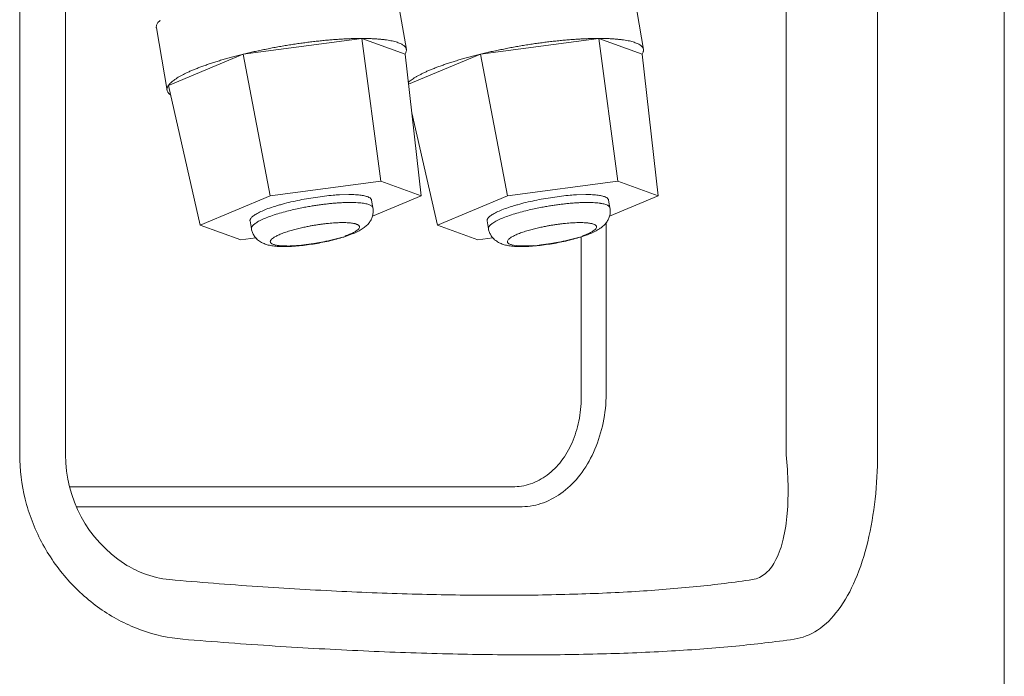
# Model space of a CAD drawing. Units: millimetres. Extents: x 453 to 3036, y -206 to 1615.
# Drawn here: x 1844 to 1905, y 1057 to 1097 of the extents above; entities that cross this region are included whole.
import ezdxf

# ---------------------------------------------------------------- set-up
doc = ezdxf.new("R2010")
doc.units = ezdxf.units.MM
doc.layers.add('PDF_Geometry', color=7, linetype='Continuous', true_color=0x231f20)

msp = doc.modelspace()

# ---------------------------------------------------------------- linework, layer by layer
at = {"layer": 'PDF_Geometry', "color": 7, "lineweight": 9, "true_color": 0xffffff}
for points in [[(1904.414, 1139.426), (1904.422, 1139.418), (1904.627, 1139.205), (1904.834, 1138.925), (1905.028, 1138.584), (1905.178, 1138.191), (1905.264, 1137.777), (1905.291, 1137.425), (1905.291, 1137.427), (1905.291, 1036.378)], [(1867.477, 1099.479), (1868.145, 1095.592)], [(1882.207, 1099.479), (1882.871, 1095.592)], [(1852.614, 1096.929), (1853.278, 1093.045)], [(1883.794, 1086.49), (1882.791, 1095.294), (1880.098, 1096.273), (1872.744, 1095.294), (1868.276, 1093.422)], [(1866.039, 1085.223), (1869.067, 1086.49)], [(1874.423, 1086.49), (1870.076, 1084.669)], [(1866.068, 1085.734), (1865.985, 1086.224)], [(1866.068, 1085.734), (1866.068, 1085.734)], [(1880.795, 1085.734), (1880.711, 1086.224)], [(1880.795, 1085.734), (1880.795, 1085.734)]]:
    msp.add_lwpolyline(points, dxfattribs=at)
for points in [[(1844.124, 1102.745, -0.061477), (1844.463, 1105.494, -0.061252), (1845.48, 1108.162, -0.060568), (1847.121, 1110.529, -0.061075), (1849.249, 1112.401, -0.063866), (1851.688, 1113.652, -0.064934), (1854.257, 1114.214, 0.064934), (1851.688, 1113.652, 0.063866), (1849.249, 1112.401, 0.061075), (1847.121, 1110.529, 0.060568), (1845.48, 1108.162, 0.061252), (1844.463, 1105.494, 0.061477), (1844.124, 1102.745), (1844.124, 1070.402, 0.061405), (1844.463, 1067.645, 0.060193), (1845.483, 1064.979, 0.059443), (1847.124, 1062.612, 0.060344), (1849.257, 1060.74, 0.062324), (1851.694, 1059.492, 0.065083), (1854.257, 1058.933)], [(1853.439, 1110.513, 0.069191), (1851.812, 1110.123, 0.045351), (1850.634, 1109.534, 0.253127), (1846.976, 1102.745), (1846.976, 1070.402, 0.253531), (1850.634, 1063.613), (1850.639, 1063.608, 0.044661), (1851.815, 1063.021, 0.070013), (1853.442, 1062.634, 0.005581), (1858.905, 1062.209, 0.005386), (1864.142, 1061.905, 0.006082), (1869.129, 1061.722, 0.006397), (1873.847, 1061.66, 0.007295), (1878.272, 1061.722, 0.008748), (1882.395, 1061.902, 0.010584), (1886.191, 1062.209, 0.012796), (1889.647, 1062.634)], [(1897.421, 1070.402, -0.027793), (1897.265, 1067.645, -0.031872), (1896.807, 1064.979, 0.031872), (1897.265, 1067.645, 0.027793), (1897.421, 1070.402), (1897.421, 1102.745, 0.027749), (1897.265, 1105.502, 0.031872), (1896.807, 1108.167, 0.041063), (1896.033, 1110.532, -0.041063), (1896.807, 1108.167, -0.031872), (1897.265, 1105.502, -0.027749), (1897.421, 1102.745)], [(1891.742, 1070.402, -0.020741), (1891.858, 1068.549, -0.025916), (1891.802, 1066.755, 0.025916), (1891.858, 1068.549, 0.020741), (1891.742, 1070.402), (1891.742, 1102.745, 0.020712), (1891.858, 1104.595, 0.025913), (1891.802, 1106.392, 0.04004), (1891.557, 1107.995, -0.04004), (1891.802, 1106.392, -0.025913), (1891.858, 1104.595, -0.020712), (1891.742, 1102.745)], [(1857.057, 1095.046, 0.007849), (1857.369, 1095.132, 0.000602), (1857.692, 1095.213, -0.00538), (1858.017, 1095.294), (1865.369, 1096.273), (1868.061, 1095.294), (1869.067, 1086.49), (1866.555, 1087.402), (1859.693, 1086.49), (1855.346, 1084.669)], [(1863.545, 1096.192, 0.000051), (1863.217, 1096.165, 0.006028), (1862.878, 1096.13)], [(1863.871, 1096.216, -0.006148), (1864.185, 1096.235, -0.000338), (1864.497, 1096.251, -0.014044), (1864.796, 1096.262, -0.014347), (1865.089, 1096.268, -0.014173), (1865.369, 1096.273), (1866.555, 1087.402)], [(1866.606, 1096.216, 0.009082), (1866.38, 1096.235, 0.000587), (1866.143, 1096.251, 0.017381), (1865.896, 1096.262)], [(1877.944, 1096.165, 0.006652), (1877.607, 1096.13, 0.00056), (1877.268, 1096.095, 0.004596), (1876.919, 1096.052, 0.005907), (1876.575, 1096.009, -0.000698), (1876.22, 1095.961, 0.005203), (1875.87, 1095.91, 0.006487), (1875.515, 1095.853, 0.005661), (1875.16, 1095.794, -0.001251), (1874.807, 1095.735)], [(1878.597, 1096.216, -0.006915), (1878.915, 1096.235, -0.000676), (1879.227, 1096.251, -0.013973), (1879.523, 1096.262, -0.014092), (1879.813, 1096.268, -0.013644), (1880.098, 1096.273), (1881.282, 1087.402)], [(1859.381, 1095.595, 0.005679), (1859.031, 1095.525, 0.005208), (1858.69, 1095.452, 0.007814), (1858.354, 1095.375)], [(1860.788, 1095.853, 0.007525), (1860.436, 1095.794, 0.000566), (1860.081, 1095.735)], [(1862.539, 1096.095, 0.006055), (1862.195, 1096.052, 0.007256), (1861.845, 1096.009, 0.00072), (1861.495, 1095.961, 0.005212), (1861.14, 1095.91)], [(1874.108, 1095.595, 0.005729), (1873.761, 1095.525, 0.006383), (1873.417, 1095.452, 0.005075), (1873.078, 1095.375)], [(1859.693, 1086.49), (1858.017, 1095.294), (1853.361, 1093.344), (1855.346, 1084.669), (1857.864, 1083.757), (1858.784, 1083.881, 0.054156), (1859.031, 1083.663, 0.051588), (1859.247, 1083.545, 0.038701), (1859.494, 1083.453, 0.035732), (1859.782, 1083.391, 0.017163), (1860.126, 1083.351, 0.013934), (1860.559, 1083.34, 0.012923), (1861.019, 1083.351, -0.009725), (1860.729, 1083.373, -0.010149), (1860.546, 1083.375)], [(1854.497, 1094.132, -0.007005), (1854.701, 1094.229, 0.005847), (1854.913, 1094.32, -0.006699), (1855.142, 1094.412, -0.007479), (1855.381, 1094.506, -0.007625), (1855.637, 1094.597, -0.009879), (1855.9, 1094.688, -0.006773), (1856.175, 1094.78, -0.001189), (1856.46, 1094.869, 0.004402), (1856.756, 1094.96)], [(1880.814, 1085.492, -0.0506), (1880.765, 1085.223), (1883.794, 1086.49), (1881.282, 1087.402), (1874.423, 1086.49), (1872.744, 1095.294, 0.005528), (1872.419, 1095.213, -0.001984), (1872.099, 1095.132, -0.00615), (1871.787, 1095.046, -0.01276), (1871.483, 1094.96, -0.006571), (1871.187, 1094.869, -0.000661), (1870.902, 1094.78, 0.006773), (1870.627, 1094.688, 0.010122), (1870.364, 1094.597, 0.007881), (1870.108, 1094.506, 0.013533), (1869.872, 1094.412, 0.010002), (1869.64, 1094.32, -0.012059), (1869.425, 1094.229, 0.007329), (1869.226, 1094.132)], [(1854.136, 1093.949, 0.013505), (1853.977, 1093.857, 0.004199), (1853.835, 1093.771)], [(1868.478, 1091.646), (1870.076, 1084.669), (1872.591, 1083.757), (1873.513, 1083.881, 0.05898), (1873.761, 1083.663)], [(1860.331, 1085.939, -0.00964), (1860.839, 1086.079, -0.003726), (1861.38, 1086.197, -0.007807), (1861.939, 1086.304, -0.013897), (1862.504, 1086.396, -0.010203), (1863.061, 1086.471, -0.010577), (1863.599, 1086.528, -0.01062), (1863.986, 1086.552), (1864.573, 1086.571, -0.014578), (1864.987, 1086.56, -0.01108), (1865.336, 1086.528)], [(1875.057, 1085.939, -0.010531), (1875.568, 1086.079, -0.002858), (1876.107, 1086.197, -0.006505), (1876.666, 1086.304, -0.013955), (1877.231, 1086.396, -0.010693), (1877.79, 1086.471, -0.011414), (1878.328, 1086.528, -0.010469), (1878.71, 1086.552), (1879.302, 1086.571, -0.014195), (1879.716, 1086.56, -0.011171), (1880.063, 1086.528)], [(1859.029, 1084.938, -0.01585), (1859.343, 1085.086, -0.003352), (1859.725, 1085.234, -0.010036), (1860.158, 1085.374, -0.005469), (1860.608, 1085.503, -0.007425), (1861.049, 1085.611, -0.008068), (1861.458, 1085.702, -0.004843), (1861.826, 1085.777, -0.005532), (1862.152, 1085.836, 0.001792), (1862.448, 1085.885)], [(1860.21, 1085.906, 0.010859), (1859.863, 1085.799, 0.015696), (1859.446, 1085.654)], [(1863.585, 1086.025, 0.008099), (1863.308, 1085.998, 0.000081), (1863.023, 1085.966)], [(1864.659, 1086.079, 0.015175), (1864.389, 1086.073, 0.015191), (1864.123, 1086.062)], [(1874.939, 1085.906, 0.012292), (1874.589, 1085.799, 0.015767), (1874.175, 1085.654, 0.017305), (1873.823, 1085.508, 0.012193), (1873.538, 1085.36)], [(1877.177, 1085.885, 0.001438), (1876.881, 1085.836, 0.00659), (1876.553, 1085.777, 0.007217), (1876.187, 1085.702, 0.010215), (1875.778, 1085.611, 0.01056), (1875.337, 1085.503, 0.005433), (1874.885, 1085.374, 0.01136), (1874.455, 1085.234, 0.006816), (1874.073, 1085.086, 0.017991), (1873.755, 1084.938)], [(1878.315, 1086.025, 0.008099), (1878.038, 1085.998, 0.000728), (1877.753, 1085.966)], [(1858.585, 1084.206, -0.060178), (1858.518, 1084.44), (1858.434, 1084.933)], [(1862.577, 1084.685, 0.016659), (1862.356, 1084.647, -0.001887), (1862.119, 1084.607)], [(1865.627, 1084.599, 0.05399), (1865.81, 1084.787, 0.034195), (1865.955, 1085.002)], [(1873.422, 1083.996, -0.045912), (1873.312, 1084.206, -0.043859), (1873.245, 1084.44), (1873.161, 1084.933)], [(1880.356, 1084.599, -0.03674), (1880.136, 1084.432, -0.028668), (1879.861, 1084.276, -0.023553), (1879.515, 1084.12, -0.016123), (1879.003, 1083.937), (1879.003, 1073.95, -0.049535), (1878.861, 1072.484, -0.050902), (1878.436, 1071.139, -0.059482), (1877.769, 1070.004, -0.071584), (1876.892, 1069.138, -0.082688), (1875.859, 1068.587, -0.08103), (1874.735, 1068.401)], [(1880.555, 1084.809), (1880.555, 1073.95, -0.045264), (1880.324, 1072.167, -0.048039), (1879.77, 1070.542, -0.058567), (1878.944, 1069.159, -0.066918), (1877.893, 1068.1, -0.075834), (1876.666, 1067.416, -0.083703), (1875.34, 1067.166)], [(1861.019, 1083.351, 0.003851), (1861.495, 1083.386, 0.012262), (1861.979, 1083.442, 0.003741), (1862.474, 1083.512, 0.008506), (1862.964, 1083.604, 0.007742), (1863.448, 1083.709, 0.012304), (1863.916, 1083.83, 0.01145), (1864.363, 1083.964, -0.004189), (1864.029, 1083.889, -0.011437), (1863.698, 1083.797, -0.017793), (1863.373, 1083.717)], [(1875.308, 1084.206, 0.021948), (1875.03, 1084.099, 0.020563), (1874.797, 1083.991, 0.020515), (1874.616, 1083.889)], [(1876.445, 1083.432, -0.010049), (1876.22, 1083.386, 0.012146), (1876.706, 1083.442, 0.004287), (1877.198, 1083.512, 0.007743), (1877.693, 1083.604, 0.009532), (1878.172, 1083.709, 0.015519), (1878.64, 1083.83, 0.013925), (1879.09, 1083.964, -0.005979), (1878.759, 1083.889, -0.009939), (1878.425, 1083.797, -0.019427), (1878.102, 1083.717)], [(1879.071, 1083.991, 0.005748), (1879.353, 1084.099, 0.01053), (1879.582, 1084.206)], [(1862.566, 1083.55, 0.002911), (1862.803, 1083.593, 0.008772), (1863.074, 1083.647)], [(1873.976, 1083.545, 0.041381), (1874.224, 1083.453, 0.036224), (1874.509, 1083.391)], [(1874.971, 1083.397, -0.015532), (1874.853, 1083.351, 0.013827), (1875.286, 1083.34, 0.012939), (1875.749, 1083.351, 0.00422), (1876.22, 1083.386, -0.011333), (1876.042, 1083.397)], [(1875.273, 1083.375, 0.010164), (1875.455, 1083.373, 0.009752), (1875.649, 1083.375)], [(1877.293, 1083.55, 0.004506), (1877.532, 1083.593, 0.006048), (1877.801, 1083.647)], [(1879.003, 1073.95, -0.049535), (1878.861, 1072.484, -0.050902), (1878.436, 1071.139, -0.059482), (1877.769, 1070.004, -0.071584), (1876.892, 1069.138, -0.082688), (1875.859, 1068.587, -0.08103), (1874.735, 1068.401), (1847.234, 1068.401)], [(1880.555, 1073.95, -0.045264), (1880.324, 1072.167, -0.048039), (1879.77, 1070.542, -0.058567), (1878.944, 1069.159, -0.066918), (1877.893, 1068.1, -0.075834), (1876.666, 1067.416, -0.083703), (1875.34, 1067.166), (1847.654, 1067.166)], [(1844.124, 1070.402, 0.061405), (1844.463, 1067.645, 0.060193), (1845.483, 1064.979, 0.059443), (1847.124, 1062.612, 0.060344), (1849.257, 1060.74, 0.062324), (1851.694, 1059.492, 0.065083), (1854.257, 1058.933, 0.00491), (1859.989, 1058.508, 0.004758), (1865.482, 1058.204, 0.005808), (1870.716, 1058.023, 0.006522), (1875.66, 1057.959, 0.006951), (1880.303, 1058.021, 0.007962), (1884.623, 1058.201, 0.009218), (1888.609, 1058.505, 0.011727), (1892.232, 1058.933, 0.109206), (1893.682, 1059.492, -0.109206), (1892.232, 1058.933)]]:
    msp.add_lwpolyline(points, format="xyb", dxfattribs=at)
for centre, radius, start, end in [((1853.219, 1096.874), 0.631, 151.35425, 158.90996), ((1865.413, 1091.652), 4.621, 87.21698, 90.55481), ((1866.141, 1091.211), 5.03, 77.96536, 80.0557), ((1880.142, 1091.619), 4.654, 87.22945, 90.54006), ((1880.595, 1092.697), 3.566, 85.52363, 89.5028), ((1881.151, 1092.626), 3.587, 77.68458, 80.6596), ((1867.215, 1094.71), 1.365, 61.47386, 66.36508), ((1867.933, 1095.572), 0.21, 6.3372, 27.10125), ((1880.596, 1076.108), 21.371, 124.26216, 124.68226), ((1869.806, 1092.386), 1.824, 114.91464, 121.03984), ((1854.007, 1092.914), 0.776, 146.34566, 153.04116), ((1853.895, 1092.995), 0.637, 137.36724, 146.85653), ((1865.515, 1085.153), 0.848, 59.58647, 65.93004), ((1865.797, 1086.191), 0.188, 9.90817, 36.96019), ((1879.16, 1081.671), 4.402, 90.53303, 94.03883), ((1879.797, 1083.326), 2.729, 78.18312, 81.33866), ((1879.741, 1084.524), 1.649, 52.75657, 55.63674), ((1880.579, 1085.675), 0.227, 26.67301, 45.25487), ((1861.983, 1079.596), 6.579, 116.02351, 118.82072), ((1873.704, 1084.731), 0.613, 127.51417, 144.99998), ((1879.621, 1085.543), 1.188, 332.93428, 344.37843), ((1859.294, 1084.002), 0.943, 122.37732, 134.9423), ((1869.543, 1048.004), 37.348, 101.88696, 102.35978), ((1863.775, 1079.681), 5.119, 94.08761, 96.38479), ((1864.573, 1083.67), 1.163, 60.80443, 64.24671), ((1865.137, 1084.575), 0.0873, 21.5458, 55.86946), ((1901.306, 967.748), 119.391, 101.9528, 102.10187), ((1888.943, 1013.337), 72.29, 99.44096, 99.63333), ((1878.455, 1080.315), 4.484, 94.09495, 96.65107), ((1879.372, 1083.612), 1.186, 77.30406, 82.457), ((1861.562, 1081.244), 3.121, 108.31661, 113.81892), ((1853.363, 1111.17), 27.896, 285.6711, 286.37212), ((1859.881, 1095.92), 12.737, 290.5216, 291.85843), ((1863.288, 1087.918), 4.083, 291.55658, 296.89891), ((1868.489, 1109.8), 26.469, 285.63917, 286.37855), ((1861.051, 1088.868), 5.478, 272.76613, 277.22487), ((1861.256, 1089.49), 6.071, 276.32998, 278.32706), ((1874.725, 1083.545), 0.334, 132.25577, 149.00559), ((1874.663, 1083.73), 0.263, 234.82883, 250.01311), ((1874.857, 1084.198), 0.77, 248.33819, 254.67463), ((1875.998, 1089.39), 5.97, 276.32393, 278.35216), ((1881.686, 1067.48), 10.141, 346.72949, 355.90101), ((1881.686, 1067.48), 10.141, 346.72949, 355.90101), ((1882.008, 1068.513), 15.215, 337.1807, 346.57054), ((1882.008, 1068.513), 15.215, 337.1807, 346.57054)]:
    msp.add_arc(centre, radius, start, end, dxfattribs=at)
for points in [[(1852.716, 1097.255), (1852.737, 1097.282), (1852.756, 1097.311), (1852.78, 1097.335)], [(1852.78, 1097.335), (1852.807, 1097.362), (1852.834, 1097.392), (1852.861, 1097.416)], [(1852.608, 1096.959), (1852.608, 1096.983), (1852.608, 1097.005), (1852.614, 1097.029)], [(1852.614, 1096.929), (1852.614, 1096.94), (1852.608, 1096.951), (1852.608, 1096.959)], [(1852.614, 1097.029), (1852.616, 1097.053), (1852.624, 1097.077), (1852.63, 1097.101)], [(1852.665, 1097.177), (1852.678, 1097.203), (1852.697, 1097.23), (1852.716, 1097.255)], [(1862.878, 1096.13), (1862.765, 1096.12), (1862.652, 1096.106), (1862.539, 1096.095)], [(1863.871, 1096.216), (1863.76, 1096.208), (1863.653, 1096.203), (1863.545, 1096.192)], [(1865.896, 1096.262), (1865.81, 1096.268), (1865.724, 1096.268), (1865.638, 1096.268)], [(1866.813, 1096.192), (1866.741, 1096.203), (1866.676, 1096.208), (1866.606, 1096.216)], [(1867.009, 1096.165), (1866.942, 1096.173), (1866.88, 1096.184), (1866.813, 1096.192)], [(1867.354, 1096.095), (1867.3, 1096.112), (1867.246, 1096.12), (1867.19, 1096.13)], [(1878.272, 1096.192), (1878.161, 1096.184), (1878.054, 1096.173), (1877.944, 1096.165)], [(1878.597, 1096.216), (1878.49, 1096.208), (1878.382, 1096.203), (1878.272, 1096.192)], [(1880.625, 1096.262), (1880.539, 1096.268), (1880.451, 1096.268), (1880.367, 1096.268)], [(1881.11, 1096.235), (1881.029, 1096.241), (1880.953, 1096.246), (1880.873, 1096.251)], [(1881.33, 1096.216), (1881.26, 1096.225), (1881.182, 1096.23), (1881.11, 1096.235)], [(1881.54, 1096.192), (1881.47, 1096.203), (1881.4, 1096.208), (1881.33, 1096.216)], [(1881.734, 1096.165), (1881.672, 1096.173), (1881.607, 1096.184), (1881.54, 1096.192)], [(1882.083, 1096.095), (1882.029, 1096.112), (1881.973, 1096.12), (1881.916, 1096.13)], [(1859.728, 1095.668), (1859.613, 1095.643), (1859.494, 1095.622), (1859.381, 1095.595)], [(1860.081, 1095.735), (1859.962, 1095.713), (1859.844, 1095.687), (1859.728, 1095.668)], [(1861.14, 1095.91), (1861.022, 1095.891), (1860.904, 1095.875), (1860.788, 1095.853)], [(1867.504, 1096.052), (1867.456, 1096.068), (1867.408, 1096.085), (1867.354, 1096.095)], [(1867.642, 1096.009), (1867.596, 1096.025), (1867.553, 1096.042), (1867.504, 1096.052)], [(1867.763, 1095.961), (1867.725, 1095.98), (1867.685, 1095.993), (1867.642, 1096.009)], [(1867.956, 1095.853), (1867.927, 1095.875), (1867.897, 1095.891), (1867.867, 1095.91)], [(1868.026, 1095.794), (1868.005, 1095.816), (1867.981, 1095.837), (1867.956, 1095.853)], [(1868.083, 1095.735), (1868.064, 1095.754), (1868.048, 1095.775), (1868.026, 1095.794)], [(1868.12, 1095.668), (1868.11, 1095.692), (1868.096, 1095.713), (1868.083, 1095.735)], [(1868.134, 1095.452), (1868.142, 1095.477), (1868.145, 1095.501), (1868.145, 1095.525)], [(1868.145, 1095.592), (1868.142, 1095.595), (1868.142, 1095.595), (1868.142, 1095.595)], [(1868.145, 1095.525), (1868.15, 1095.547), (1868.145, 1095.571), (1868.145, 1095.592)], [(1874.455, 1095.668), (1874.339, 1095.643), (1874.224, 1095.622), (1874.108, 1095.595)], [(1874.807, 1095.735), (1874.692, 1095.713), (1874.573, 1095.687), (1874.455, 1095.668)], [(1882.234, 1096.052), (1882.186, 1096.068), (1882.137, 1096.085), (1882.083, 1096.095)], [(1882.368, 1096.009), (1882.325, 1096.025), (1882.28, 1096.042), (1882.234, 1096.052)], [(1882.492, 1095.961), (1882.449, 1095.98), (1882.411, 1095.993), (1882.368, 1096.009)], [(1882.594, 1095.91), (1882.562, 1095.928), (1882.527, 1095.945), (1882.492, 1095.961)], [(1882.686, 1095.853), (1882.653, 1095.875), (1882.624, 1095.891), (1882.594, 1095.91)], [(1882.756, 1095.794), (1882.731, 1095.816), (1882.71, 1095.837), (1882.686, 1095.853)], [(1882.812, 1095.735), (1882.793, 1095.754), (1882.772, 1095.775), (1882.756, 1095.794)], [(1882.85, 1095.668), (1882.836, 1095.692), (1882.826, 1095.713), (1882.812, 1095.735)], [(1882.871, 1095.595), (1882.869, 1095.622), (1882.858, 1095.646), (1882.85, 1095.668)], [(1882.863, 1095.452), (1882.871, 1095.477), (1882.874, 1095.501), (1882.874, 1095.525)], [(1882.871, 1095.592), (1882.871, 1095.595), (1882.871, 1095.595), (1882.871, 1095.595)], [(1882.874, 1095.525), (1882.874, 1095.547), (1882.874, 1095.571), (1882.871, 1095.592)], [(1857.057, 1095.046), (1856.96, 1095.014), (1856.858, 1094.987), (1856.756, 1094.96)], [(1858.354, 1095.375), (1858.241, 1095.35), (1858.128, 1095.321), (1858.017, 1095.294)], [(1868.061, 1095.294), (1868.08, 1095.321), (1868.094, 1095.348), (1868.107, 1095.375)], [(1868.107, 1095.375), (1868.118, 1095.399), (1868.129, 1095.428), (1868.134, 1095.452)], [(1873.078, 1095.375), (1872.967, 1095.35), (1872.857, 1095.321), (1872.744, 1095.294)], [(1882.791, 1095.294), (1882.809, 1095.321), (1882.82, 1095.348), (1882.834, 1095.375)], [(1882.834, 1095.375), (1882.847, 1095.399), (1882.853, 1095.428), (1882.863, 1095.452)], [(1853.711, 1093.683), (1853.673, 1093.653), (1853.633, 1093.626), (1853.598, 1093.594)], [(1853.835, 1093.771), (1853.792, 1093.742), (1853.749, 1093.712), (1853.711, 1093.683)], [(1854.308, 1094.04), (1854.249, 1094.013), (1854.192, 1093.981), (1854.136, 1093.949)], [(1854.497, 1094.132), (1854.432, 1094.105), (1854.373, 1094.073), (1854.308, 1094.04)], [(1868.435, 1093.683), (1868.4, 1093.653), (1868.36, 1093.626), (1868.325, 1093.594)], [(1868.704, 1093.857), (1868.661, 1093.83), (1868.61, 1093.801), (1868.564, 1093.771)], [(1868.865, 1093.949), (1868.812, 1093.922), (1868.758, 1093.89), (1868.704, 1093.857)], [(1869.226, 1094.132), (1869.161, 1094.105), (1869.099, 1094.073), (1869.037, 1094.04)], [(1853.286, 1093.19), (1853.281, 1093.163), (1853.275, 1093.139), (1853.275, 1093.115)], [(1853.275, 1093.115), (1853.275, 1093.091), (1853.275, 1093.067), (1853.278, 1093.045)], [(1853.315, 1093.266), (1853.302, 1093.239), (1853.297, 1093.215), (1853.286, 1093.19)], [(1853.504, 1093.51), (1853.474, 1093.481), (1853.447, 1093.454), (1853.426, 1093.427)], [(1853.598, 1093.594), (1853.566, 1093.567), (1853.533, 1093.54), (1853.504, 1093.51)], [(1868.325, 1093.594), (1868.303, 1093.578), (1868.284, 1093.556), (1868.263, 1093.54)], [(1853.278, 1093.045), (1853.281, 1093.045), (1853.281, 1093.045), (1853.281, 1093.042)], [(1853.281, 1093.042), (1853.286, 1093.018), (1853.292, 1092.997), (1853.302, 1092.975)], [(1853.302, 1092.975), (1853.313, 1092.951), (1853.324, 1092.929), (1853.34, 1092.908)], [(1853.34, 1092.908), (1853.356, 1092.884), (1853.377, 1092.865), (1853.394, 1092.846)], [(1853.394, 1092.846), (1853.418, 1092.825), (1853.442, 1092.803), (1853.469, 1092.787)], [(1853.469, 1092.787), (1853.474, 1092.782), (1853.485, 1092.773), (1853.493, 1092.765)], [(1865.616, 1086.471), (1865.525, 1086.498), (1865.433, 1086.514), (1865.336, 1086.528)], [(1865.823, 1086.396), (1865.756, 1086.434), (1865.686, 1086.455), (1865.616, 1086.471)], [(1865.947, 1086.304), (1865.915, 1086.347), (1865.869, 1086.374), (1865.823, 1086.396)], [(1880.346, 1086.471), (1880.254, 1086.498), (1880.163, 1086.514), (1880.063, 1086.528)], [(1880.55, 1086.396), (1880.486, 1086.434), (1880.416, 1086.455), (1880.346, 1086.471)], [(1880.671, 1086.304), (1880.641, 1086.347), (1880.593, 1086.374), (1880.55, 1086.396)], [(1860.21, 1085.906), (1860.25, 1085.92), (1860.29, 1085.928), (1860.331, 1085.939)], [(1862.738, 1085.928), (1862.641, 1085.912), (1862.544, 1085.901), (1862.448, 1085.885)], [(1863.023, 1085.966), (1862.926, 1085.955), (1862.832, 1085.939), (1862.738, 1085.928)], [(1863.857, 1086.046), (1863.766, 1086.041), (1863.674, 1086.03), (1863.585, 1086.025)], [(1864.123, 1086.062), (1864.034, 1086.059), (1863.943, 1086.052), (1863.857, 1086.046)], [(1864.909, 1086.073), (1864.825, 1086.079), (1864.739, 1086.079), (1864.659, 1086.079)], [(1865.124, 1086.062), (1865.051, 1086.068), (1864.979, 1086.073), (1864.909, 1086.073)], [(1865.315, 1086.046), (1865.25, 1086.052), (1865.186, 1086.059), (1865.124, 1086.062)], [(1865.482, 1086.025), (1865.425, 1086.035), (1865.369, 1086.041), (1865.315, 1086.046)], [(1865.627, 1085.998), (1865.581, 1086.009), (1865.53, 1086.017), (1865.482, 1086.025)], [(1865.756, 1085.966), (1865.713, 1085.976), (1865.67, 1085.99), (1865.627, 1085.998)], [(1865.861, 1085.928), (1865.826, 1085.939), (1865.791, 1085.955), (1865.756, 1085.966)], [(1866.009, 1085.836), (1865.987, 1085.852), (1865.969, 1085.869), (1865.944, 1085.885)], [(1866.055, 1085.777), (1866.041, 1085.799), (1866.028, 1085.817), (1866.009, 1085.836)], [(1866.068, 1085.734), (1866.065, 1085.75), (1866.063, 1085.764), (1866.055, 1085.777)], [(1866.068, 1085.734), (1866.084, 1085.654), (1866.087, 1085.573), (1866.084, 1085.492)], [(1874.939, 1085.906), (1874.977, 1085.92), (1875.02, 1085.928), (1875.057, 1085.939)], [(1877.462, 1085.928), (1877.371, 1085.912), (1877.274, 1085.901), (1877.177, 1085.885)], [(1877.753, 1085.966), (1877.656, 1085.955), (1877.562, 1085.939), (1877.462, 1085.928)], [(1878.581, 1086.046), (1878.495, 1086.041), (1878.403, 1086.03), (1878.315, 1086.025)], [(1878.85, 1086.062), (1878.761, 1086.059), (1878.673, 1086.052), (1878.581, 1086.046)], [(1879.388, 1086.079), (1879.297, 1086.079), (1879.208, 1086.079), (1879.119, 1086.073)], [(1879.633, 1086.073), (1879.552, 1086.079), (1879.469, 1086.079), (1879.388, 1086.079)], [(1879.851, 1086.062), (1879.778, 1086.068), (1879.705, 1086.073), (1879.633, 1086.073)], [(1880.042, 1086.046), (1879.98, 1086.052), (1879.915, 1086.059), (1879.851, 1086.062)], [(1880.208, 1086.025), (1880.152, 1086.035), (1880.098, 1086.041), (1880.042, 1086.046)], [(1880.48, 1085.966), (1880.443, 1085.976), (1880.399, 1085.99), (1880.356, 1085.998)], [(1880.59, 1085.928), (1880.553, 1085.939), (1880.518, 1085.955), (1880.48, 1085.966)], [(1880.671, 1085.885), (1880.647, 1085.901), (1880.615, 1085.914), (1880.59, 1085.928)], [(1880.711, 1086.224), (1880.706, 1086.256), (1880.693, 1086.283), (1880.671, 1086.304)], [(1880.795, 1085.734), (1880.795, 1085.75), (1880.787, 1085.764), (1880.781, 1085.777)], [(1880.795, 1085.734), (1880.814, 1085.654), (1880.816, 1085.573), (1880.814, 1085.492)], [(1858.475, 1085.083), (1858.51, 1085.137), (1858.553, 1085.18), (1858.601, 1085.218)], [(1858.601, 1085.218), (1858.666, 1085.271), (1858.741, 1085.317), (1858.811, 1085.36)], [(1859.096, 1085.508), (1859.212, 1085.559), (1859.327, 1085.611), (1859.446, 1085.654)], [(1866.039, 1085.223), (1866.017, 1085.148), (1865.987, 1085.075), (1865.955, 1085.002)], [(1866.047, 1085.244), (1866.041, 1085.236), (1866.041, 1085.229), (1866.039, 1085.223)], [(1866.084, 1085.492), (1866.079, 1085.406), (1866.068, 1085.325), (1866.047, 1085.244)], [(1873.33, 1085.218), (1873.395, 1085.271), (1873.465, 1085.317), (1873.538, 1085.36)], [(1880.773, 1085.244), (1880.771, 1085.236), (1880.771, 1085.229), (1880.765, 1085.223)], [(1858.429, 1084.962), (1858.429, 1085.002), (1858.45, 1085.046), (1858.475, 1085.083)], [(1858.434, 1084.933), (1858.434, 1084.943), (1858.429, 1084.951), (1858.429, 1084.962)], [(1858.542, 1084.561), (1858.526, 1084.532), (1858.515, 1084.499), (1858.515, 1084.47)], [(1858.628, 1084.669), (1858.596, 1084.637), (1858.563, 1084.602), (1858.542, 1084.561)], [(1859.029, 1084.938), (1858.945, 1084.895), (1858.865, 1084.852), (1858.789, 1084.798)], [(1862.119, 1084.607), (1862.031, 1084.588), (1861.942, 1084.572), (1861.85, 1084.551)], [(1862.786, 1084.717), (1862.716, 1084.707), (1862.647, 1084.696), (1862.577, 1084.685)], [(1862.996, 1084.744), (1862.926, 1084.736), (1862.856, 1084.726), (1862.786, 1084.717)], [(1863.206, 1084.769), (1863.136, 1084.761), (1863.069, 1084.75), (1862.996, 1084.744)], [(1863.609, 1084.803), (1863.54, 1084.801), (1863.475, 1084.793), (1863.411, 1084.787)], [(1863.803, 1084.814), (1863.739, 1084.814), (1863.674, 1084.809), (1863.609, 1084.803)], [(1863.999, 1084.825), (1863.938, 1084.819), (1863.871, 1084.819), (1863.803, 1084.814)], [(1864.196, 1084.828), (1864.131, 1084.828), (1864.067, 1084.825), (1863.999, 1084.825)], [(1864.379, 1084.825), (1864.32, 1084.825), (1864.258, 1084.828), (1864.196, 1084.828)], [(1864.54, 1084.814), (1864.486, 1084.819), (1864.433, 1084.819), (1864.379, 1084.825)], [(1864.68, 1084.803), (1864.632, 1084.809), (1864.583, 1084.814), (1864.54, 1084.814)], [(1864.799, 1084.787), (1864.761, 1084.793), (1864.718, 1084.801), (1864.68, 1084.803)], [(1864.909, 1084.769), (1864.874, 1084.777), (1864.836, 1084.782), (1864.799, 1084.787)], [(1864.941, 1084.761), (1864.928, 1084.766), (1864.917, 1084.766), (1864.909, 1084.769)], [(1865, 1084.744), (1864.981, 1084.75), (1864.96, 1084.755), (1864.941, 1084.761)], [(1865.078, 1084.717), (1865.051, 1084.726), (1865.027, 1084.736), (1865, 1084.744)], [(1865.186, 1084.647), (1865.175, 1084.664), (1865.159, 1084.674), (1865.14, 1084.685)], [(1865.216, 1084.486), (1865.224, 1084.508), (1865.231, 1084.529), (1865.231, 1084.553)], [(1865.231, 1084.553), (1865.231, 1084.572), (1865.229, 1084.588), (1865.218, 1084.607)], [(1865.627, 1084.599), (1865.56, 1084.54), (1865.487, 1084.481), (1865.406, 1084.432)], [(1873.158, 1084.962), (1873.158, 1085.002), (1873.177, 1085.046), (1873.202, 1085.083)], [(1873.161, 1084.933), (1873.161, 1084.943), (1873.158, 1084.951), (1873.158, 1084.962)], [(1873.269, 1084.561), (1873.255, 1084.532), (1873.245, 1084.499), (1873.245, 1084.47)], [(1873.355, 1084.669), (1873.32, 1084.637), (1873.29, 1084.602), (1873.269, 1084.561)], [(1873.513, 1084.798), (1873.46, 1084.761), (1873.403, 1084.717), (1873.355, 1084.669)], [(1873.755, 1084.938), (1873.675, 1084.895), (1873.594, 1084.852), (1873.513, 1084.798)], [(1876.846, 1084.607), (1876.757, 1084.588), (1876.666, 1084.572), (1876.58, 1084.551)], [(1877.306, 1084.685), (1877.231, 1084.674), (1877.155, 1084.664), (1877.086, 1084.647)], [(1877.516, 1084.717), (1877.446, 1084.707), (1877.376, 1084.696), (1877.306, 1084.685)], [(1877.726, 1084.744), (1877.656, 1084.736), (1877.586, 1084.726), (1877.516, 1084.717)], [(1877.936, 1084.769), (1877.863, 1084.761), (1877.796, 1084.75), (1877.726, 1084.744)], [(1878.336, 1084.803), (1878.269, 1084.801), (1878.205, 1084.793), (1878.135, 1084.787)], [(1878.533, 1084.814), (1878.468, 1084.814), (1878.403, 1084.809), (1878.336, 1084.803)], [(1878.726, 1084.825), (1878.662, 1084.819), (1878.6, 1084.819), (1878.533, 1084.814)], [(1878.923, 1084.828), (1878.861, 1084.828), (1878.796, 1084.825), (1878.726, 1084.825)], [(1879.106, 1084.825), (1879.046, 1084.825), (1878.987, 1084.828), (1878.923, 1084.828)], [(1879.267, 1084.814), (1879.211, 1084.819), (1879.162, 1084.819), (1879.106, 1084.825)], [(1879.41, 1084.803), (1879.361, 1084.809), (1879.313, 1084.814), (1879.267, 1084.814)], [(1879.528, 1084.787), (1879.49, 1084.793), (1879.447, 1084.801), (1879.41, 1084.803)], [(1879.668, 1084.761), (1879.654, 1084.766), (1879.646, 1084.766), (1879.633, 1084.769)], [(1879.727, 1084.744), (1879.711, 1084.75), (1879.689, 1084.755), (1879.668, 1084.761)], [(1879.808, 1084.717), (1879.781, 1084.726), (1879.754, 1084.736), (1879.727, 1084.744)], [(1879.867, 1084.685), (1879.845, 1084.696), (1879.829, 1084.707), (1879.808, 1084.717)], [(1879.915, 1084.647), (1879.902, 1084.664), (1879.883, 1084.674), (1879.867, 1084.685)], [(1879.948, 1084.607), (1879.94, 1084.621), (1879.926, 1084.637), (1879.915, 1084.647)], [(1879.94, 1084.486), (1879.953, 1084.508), (1879.961, 1084.529), (1879.961, 1084.553)], [(1879.961, 1084.553), (1879.961, 1084.572), (1879.958, 1084.588), (1879.948, 1084.607)], [(1880.539, 1084.787), (1880.486, 1084.717), (1880.421, 1084.656), (1880.356, 1084.599)], [(1880.679, 1085.002), (1880.641, 1084.927), (1880.59, 1084.857), (1880.539, 1084.787)], [(1858.515, 1084.47), (1858.515, 1084.459), (1858.515, 1084.448), (1858.518, 1084.44)], [(1858.693, 1083.996), (1858.65, 1084.064), (1858.612, 1084.134), (1858.585, 1084.206)], [(1858.846, 1083.814), (1858.789, 1083.87), (1858.741, 1083.932), (1858.693, 1083.996)], [(1859.89, 1083.889), (1859.849, 1083.859), (1859.809, 1083.83), (1859.774, 1083.792)], [(1860.07, 1083.991), (1860.005, 1083.959), (1859.946, 1083.927), (1859.89, 1083.889)], [(1860.301, 1084.099), (1860.22, 1084.066), (1860.145, 1084.029), (1860.07, 1083.991)], [(1860.898, 1084.311), (1860.791, 1084.276), (1860.683, 1084.244), (1860.581, 1084.206)], [(1861.549, 1084.486), (1861.441, 1084.459), (1861.334, 1084.432), (1861.226, 1084.405)], [(1864.788, 1084.12), (1864.648, 1084.061), (1864.503, 1084.013), (1864.363, 1083.964)], [(1864.624, 1084.099), (1864.702, 1084.134), (1864.782, 1084.169), (1864.855, 1084.206)], [(1864.855, 1084.206), (1864.917, 1084.239), (1864.976, 1084.271), (1865.035, 1084.311)], [(1865.035, 1084.311), (1865.073, 1084.338), (1865.116, 1084.371), (1865.151, 1084.405)], [(1865.406, 1084.432), (1865.32, 1084.373), (1865.229, 1084.325), (1865.135, 1084.276)], [(1865.151, 1084.405), (1865.175, 1084.429), (1865.197, 1084.454), (1865.216, 1084.486)], [(1873.245, 1084.47), (1873.245, 1084.459), (1873.245, 1084.448), (1873.245, 1084.44)], [(1873.573, 1083.814), (1873.516, 1083.87), (1873.468, 1083.932), (1873.422, 1083.996)], [(1874.616, 1083.889), (1874.579, 1083.859), (1874.536, 1083.83), (1874.501, 1083.792)], [(1875.625, 1084.311), (1875.52, 1084.276), (1875.413, 1084.244), (1875.308, 1084.206)], [(1876.276, 1084.486), (1876.171, 1084.459), (1876.058, 1084.432), (1875.953, 1084.405)], [(1879.582, 1084.206), (1879.646, 1084.239), (1879.705, 1084.271), (1879.759, 1084.311)], [(1879.759, 1084.311), (1879.802, 1084.338), (1879.84, 1084.371), (1879.88, 1084.405)], [(1879.88, 1084.405), (1879.902, 1084.429), (1879.926, 1084.454), (1879.94, 1084.486)], [(1859.709, 1083.717), (1859.701, 1083.695), (1859.693, 1083.671), (1859.693, 1083.647)], [(1859.693, 1083.647), (1859.693, 1083.628), (1859.696, 1083.609), (1859.704, 1083.593)], [(1859.704, 1083.593), (1859.709, 1083.577), (1859.725, 1083.561), (1859.736, 1083.55)], [(1859.774, 1083.792), (1859.75, 1083.771), (1859.725, 1083.744), (1859.709, 1083.717)], [(1859.736, 1083.55), (1859.752, 1083.536), (1859.768, 1083.526), (1859.785, 1083.515)], [(1859.785, 1083.515), (1859.801, 1083.502), (1859.822, 1083.491), (1859.844, 1083.483)], [(1859.844, 1083.483), (1859.871, 1083.472), (1859.898, 1083.464), (1859.925, 1083.456)], [(1859.925, 1083.456), (1859.954, 1083.448), (1859.984, 1083.437), (1860.016, 1083.432)], [(1860.016, 1083.432), (1860.054, 1083.424), (1860.086, 1083.416), (1860.123, 1083.41)], [(1860.123, 1083.41), (1860.164, 1083.405), (1860.204, 1083.399), (1860.247, 1083.397)], [(1860.247, 1083.397), (1860.29, 1083.389), (1860.339, 1083.386), (1860.387, 1083.383)], [(1860.387, 1083.383), (1860.438, 1083.378), (1860.492, 1083.378), (1860.546, 1083.375)], [(1860.92, 1083.375), (1860.99, 1083.378), (1861.054, 1083.378), (1861.119, 1083.383)], [(1861.119, 1083.383), (1861.186, 1083.386), (1861.253, 1083.389), (1861.315, 1083.397)], [(1861.716, 1083.432), (1861.786, 1083.437), (1861.858, 1083.448), (1861.926, 1083.456)], [(1862.136, 1083.483), (1862.206, 1083.494), (1862.275, 1083.502), (1862.345, 1083.515)], [(1862.345, 1083.515), (1862.421, 1083.526), (1862.493, 1083.539), (1862.566, 1083.55)], [(1863.074, 1083.647), (1863.174, 1083.668), (1863.276, 1083.69), (1863.373, 1083.717)], [(1873.976, 1083.545), (1873.901, 1083.577), (1873.828, 1083.614), (1873.761, 1083.663)], [(1874.42, 1083.647), (1874.417, 1083.628), (1874.423, 1083.609), (1874.431, 1083.593)], [(1874.439, 1083.717), (1874.428, 1083.695), (1874.42, 1083.671), (1874.42, 1083.647)], [(1874.431, 1083.593), (1874.439, 1083.577), (1874.45, 1083.561), (1874.466, 1083.55)], [(1874.466, 1083.55), (1874.477, 1083.536), (1874.495, 1083.526), (1874.512, 1083.515)], [(1874.853, 1083.351), (1874.74, 1083.362), (1874.622, 1083.373), (1874.509, 1083.391)], [(1874.654, 1083.456), (1874.681, 1083.448), (1874.713, 1083.437), (1874.745, 1083.432)], [(1874.745, 1083.432), (1874.78, 1083.424), (1874.815, 1083.416), (1874.853, 1083.41)], [(1874.971, 1083.397), (1875.02, 1083.389), (1875.068, 1083.386), (1875.114, 1083.383)], [(1875.114, 1083.383), (1875.165, 1083.378), (1875.219, 1083.378), (1875.273, 1083.375)], [(1875.649, 1083.375), (1875.714, 1083.378), (1875.784, 1083.378), (1875.848, 1083.383)], [(1875.848, 1083.383), (1875.91, 1083.386), (1875.977, 1083.389), (1876.042, 1083.397)], [(1876.445, 1083.432), (1876.515, 1083.437), (1876.583, 1083.448), (1876.655, 1083.456)], [(1876.865, 1083.483), (1876.935, 1083.494), (1877.005, 1083.502), (1877.075, 1083.515)], [(1877.075, 1083.515), (1877.15, 1083.526), (1877.22, 1083.539), (1877.293, 1083.55)], [(1877.801, 1083.647), (1877.903, 1083.668), (1878.005, 1083.69), (1878.102, 1083.717)], [(1891.557, 1065.152), (1891.455, 1064.713), (1891.315, 1064.28), (1891.105, 1063.879)], [(1891.557, 1065.152), (1891.455, 1064.713), (1891.315, 1064.28), (1891.105, 1063.879)], [(1891.105, 1063.879), (1890.944, 1063.559), (1890.739, 1063.253), (1890.462, 1063.021)], [(1891.105, 1063.879), (1890.944, 1063.559), (1890.739, 1063.253), (1890.462, 1063.021)], [(1890.462, 1063.021), (1890.228, 1062.828), (1889.943, 1062.682), (1889.647, 1062.634)], [(1890.462, 1063.021), (1890.228, 1062.828), (1889.943, 1062.682), (1889.647, 1062.634)], [(1896.033, 1062.612), (1895.748, 1061.953), (1895.406, 1061.316), (1894.973, 1060.74)], [(1896.033, 1062.612), (1895.748, 1061.953), (1895.406, 1061.316), (1894.973, 1060.74)], [(1894.973, 1060.74), (1894.612, 1060.261), (1894.187, 1059.82), (1893.682, 1059.492)], [(1894.973, 1060.74), (1894.612, 1060.261), (1894.187, 1059.82), (1893.682, 1059.492)]]:
    msp.add_open_spline(points, degree=3, dxfattribs=at)

doc.saveas('drawing.dxf')
